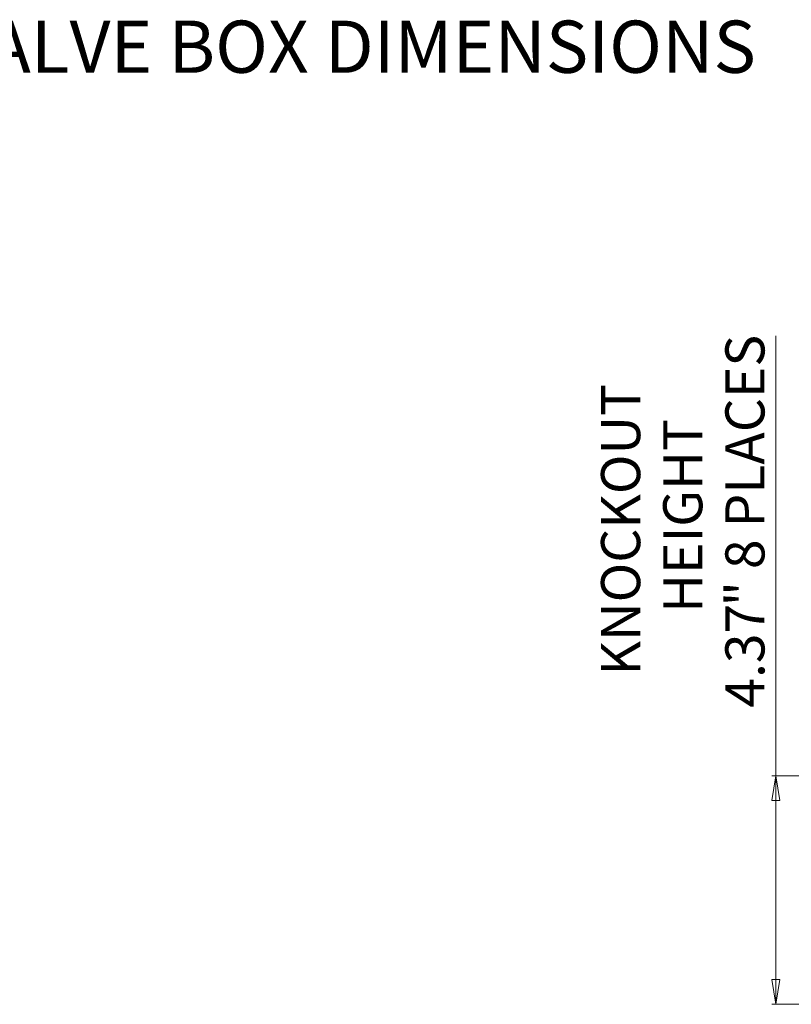
# Model space of a CAD drawing. Units: inches. Extents: x 6.8 to 43.6, y 0.9 to 33.8.
# Drawn here: x 18.6 to 26, y 7.2 to 16.7 of the extents above; entities that cross this region are included whole.
import ezdxf

# ---------------------------------------------------------------- set-up
doc = ezdxf.new("R2010")
doc.units = ezdxf.units.IN
doc.header["$MEASUREMENT"] = 0
doc.styles.add('SLDTEXTSTYLE0', font='TXT', dxfattribs={"width": 0.75})
doc.styles.add('SLDTEXTSTYLE1', font='TXT', dxfattribs={"width": 0.7})
doc.dimstyles.new('SLDDIMSTYLE0', dxfattribs={"dimtxt": 0.375, "dimasz": 0.23622, "dimexe": 0, "dimexo": 0.0625, "dimgap": 0.09375, "dimtad": 1, "dimtoh": 1, "dimlfac": 2, "dimrnd": 1e-09, "dimzin": 12, "dimdsep": 46, "dimtxsty": 'SLDTEXTSTYLE0', "dimblk1": 'CLOSED', "dimblk2": 'CLOSED', "dimsah": 1, "dimcen": 0.09, "dimadec": 0, "dimazin": 0, "dimtfac": 1, "dimtofl": 0, "dimtmove": 0, "dimatfit": 3, "dimldrblk": 'CLOSED', "dimfxl": 1, "dimtolj": 1, "dimtzin": 12, "dimarcsym": 0})

# ---------------------------------------------------------------- blocks, each defined once
blk = doc.blocks.new('_CLOSED')
at = {"color": 0, "linetype": 'ByBlock', "lineweight": -2}
for p, q in [((-1, 0.166667), (0, 0)), ((-1, 0.166667), (-1, -0.166667)), ((0, 0), (-1, -0.166667)), ((0, 0), (-1, 0))]:
    blk.add_line(p, q, dxfattribs=at)
blk = doc.blocks.new('*D4')
at = {"color": 7, "linetype": 'Continuous', "lineweight": 0}
for p, q in [((25.8131, 9.4125), (25.8131, 13.6273)), ((31.2782, 9.4125), (25.7738, 9.4125)), ((25.8131, 9.4125), (25.8131, 7.2259)), ((28.7497, 7.2259), (25.7738, 7.2259))]:
    blk.add_line(p, q, dxfattribs=at)
at = {"color": 7, "linetype": 'Continuous', "lineweight": 0, "xscale": 0.2362204724, "yscale": 0.2362204724}
for p, rotation in [((25.8131, 9.4125, 0.002), 90), ((25.8131, 7.2259, 0.002), 270)]:
    blk.add_blockref('_CLOSED', p, dxfattribs=dict(at, rotation=rotation))
at = {"color": 7, "linetype": 'Continuous', "lineweight": 0, "char_height": 0.375, "attachment_point": 1, "rotation": 90}
for s, insert, style in [('" 8 PLACES', (25.3297, 11.0363), 'SLDTEXTSTYLE1'), ('KNOCKOUT ', (24.1389, 10.3745), 'SLDTEXTSTYLE0'), ('HEIGHT', (24.7343, 10.9748), 'SLDTEXTSTYLE0'), ('4.37', (25.3297, 10.0671), 'SLDTEXTSTYLE0')]:
    blk.add_mtext(s, dxfattribs=dict(at, insert=insert, style=style))

msp = doc.modelspace()

# ---------------------------------------------------------------- texts
at = {"color": 7, "linetype": 'Continuous', "lineweight": 0, "insert": (14.208, 16.6457), "char_height": 0.5, "attachment_point": 1, "style": 'SLDTEXTSTYLE0'}
msp.add_mtext('STANDARD VALVE BOX DIMENSIONS', dxfattribs=at)

# ---------------------------------------------------------------- dimensions: what is measured, and where the dimension line sits
at = {"color": 7, "linetype": 'Continuous', "lineweight": 0}
dim = msp.add_linear_dim(base=(25.8131, 7.2259), p1=(31.3175, 9.4125), p2=(28.789, 7.2259), angle=90, text='KNOCKOUT \\PHEIGHT\\P<>" 8 PLACES', dimstyle='SLDDIMSTYLE0', dxfattribs=at)
dim.commit()
dim.dimension.update_dxf_attribs({"geometry": '*D4', "text_midpoint": (25.8131, 11.816), "dimtype": 160})

doc.saveas('drawing.dxf')
